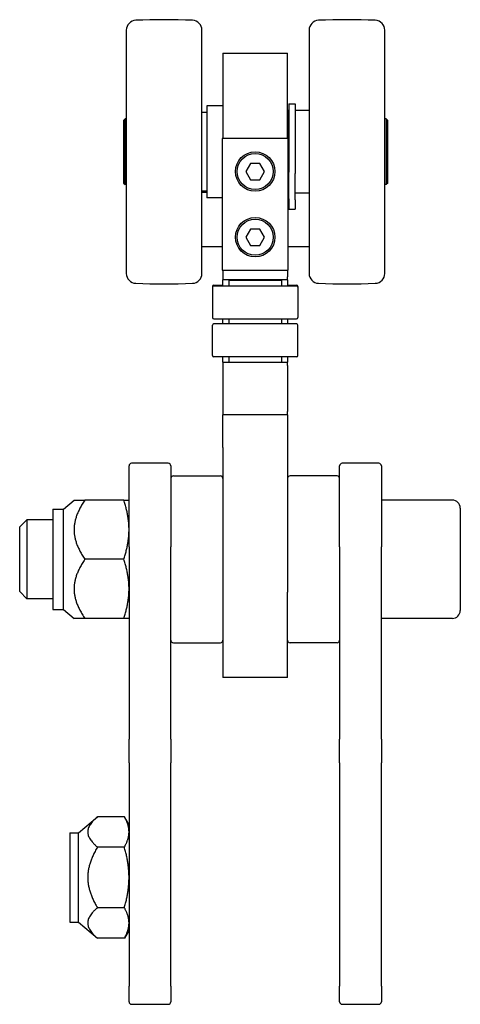
# Model space of a CAD drawing. Units: inches. Extents: x 6.8 to 29.1, y 1.9 to 22.2.
# Drawn here: x 6.8 to 9.4, y 9.1 to 15 of the extents above; entities that cross this region are included whole.
import ezdxf

# ---------------------------------------------------------------- set-up
doc = ezdxf.new("R2010")
doc.units = ezdxf.units.IN
doc.header["$MEASUREMENT"] = 0
doc.layers.add('Unified Visible', color=7, linetype='Continuous', lineweight=25)

msp = doc.modelspace()

# ---------------------------------------------------------------- linework, layer by layer
at = {"layer": 'Unified Visible'}
for p, q in [((7.4426, 14.9195), (7.4426, 13.4622)), ((7.8953, 13.4622), (7.8953, 14.9195)), ((8.5371, 14.9195), (8.5371, 13.4622)), ((8.9898, 13.4622), (8.9898, 14.9195)), ((8.0213, 14.7814), (8.0213, 14.2696)), ((8.0213, 14.7814), (8.4071, 14.7814)), ((8.4071, 14.2696), (8.4071, 14.7814)), ((7.9248, 14.4665), (7.9248, 13.9153)), ((8.0213, 14.4665), (7.9248, 14.4665)), ((8.415, 14.4783), (8.415, 14.0687)), ((8.415, 14.4783), (8.4544, 14.4783)), ((8.4544, 14.4783), (8.4544, 14.0687)), ((7.9248, 14.4271), (7.8953, 14.4271)), ((8.4111, 14.4389), (8.4071, 14.4389)), ((8.4111, 14.4389), (8.4111, 14.2696)), ((8.415, 14.4094), (8.4111, 14.4094)), ((8.5371, 14.4389), (8.4544, 14.4389)), ((7.4248, 14.3779), (7.4347, 14.3877)), ((7.4248, 14.3779), (7.4248, 14.0039)), ((7.4347, 13.994), (7.4347, 14.3877)), ((7.4426, 14.3877), (7.4347, 14.3877)), ((8.9977, 14.3877), (8.9898, 14.3877)), ((8.9977, 14.3877), (8.9977, 13.994)), ((9.0075, 14.3779), (8.9977, 14.3877)), ((9.0075, 14.0039), (9.0075, 14.3779)), ((8.0174, 14.2696), (8.0174, 13.4822)), ((8.4111, 14.2696), (8.0174, 14.2696)), ((8.4111, 13.4822), (8.4111, 14.2696)), ((8.186, 14.1217), (8.1577, 14.0728)), ((8.2425, 14.1217), (8.186, 14.1217)), ((8.2707, 14.0728), (8.2425, 14.1217)), ((8.1577, 14.0728), (8.186, 14.0238)), ((8.2425, 14.0238), (8.2707, 14.0728)), ((8.415, 14.0617), (8.415, 14.0687)), ((8.415, 13.909), (8.415, 14.0617)), ((8.4544, 14.0687), (8.4544, 14.0617)), ((8.4544, 13.909), (8.4544, 14.0617)), ((7.4248, 14.0039), (7.4347, 13.994)), ((7.4426, 13.994), (7.4347, 13.994)), ((8.186, 14.0238), (8.2425, 14.0238)), ((8.9977, 13.994), (8.9898, 13.994)), ((9.0075, 14.0039), (8.9977, 13.994)), ((7.9248, 13.9546), (7.8953, 13.9546)), ((7.9248, 13.9472), (7.8953, 13.9472)), ((8.415, 13.9724), (8.4111, 13.9724)), ((8.415, 13.9704), (8.4111, 13.9704)), ((8.415, 13.9472), (8.4111, 13.9472)), ((8.5371, 13.9428), (8.4544, 13.9428)), ((8.0174, 13.9153), (7.9248, 13.9153)), ((8.415, 13.909), (8.415, 13.9039)), ((8.415, 13.9039), (8.415, 13.8467)), ((8.4544, 13.9039), (8.4544, 13.909)), ((8.4544, 13.9039), (8.4544, 13.8467)), ((8.415, 13.8467), (8.4544, 13.8467)), ((8.186, 13.728), (8.1577, 13.6791)), ((8.2425, 13.728), (8.186, 13.728)), ((8.2707, 13.6791), (8.2425, 13.728)), ((8.1577, 13.6791), (8.186, 13.6301)), ((8.186, 13.6301), (8.2425, 13.6301)), ((8.2425, 13.6301), (8.2707, 13.6791)), ((7.8953, 13.6239), (8.0174, 13.6239)), ((8.4111, 13.6239), (8.5371, 13.6239)), ((8.0174, 13.4822), (8.4111, 13.4822)), ((8.0213, 13.4822), (8.0213, 13.4428)), ((8.4071, 13.4822), (8.4071, 13.4428)), ((7.9662, 13.3917), (8.0213, 13.3917)), ((8.0213, 13.4428), (8.0213, 13.4232)), ((8.0213, 13.3877), (8.0213, 13.4232)), ((8.4071, 13.4232), (8.0213, 13.4232)), ((8.3717, 13.4192), (8.0567, 13.4192)), ((8.0567, 13.4192), (8.0567, 13.3877)), ((8.1355, 13.4192), (8.1355, 13.4232)), ((8.293, 13.4192), (8.293, 13.4232)), ((8.3717, 13.4192), (8.3717, 13.3877)), ((8.4071, 13.4232), (8.4071, 13.4428)), ((8.4071, 13.4232), (8.4071, 13.3877)), ((8.4071, 13.3917), (8.4623, 13.3917)), ((7.9583, 13.3838), (7.9583, 13.3798)), ((7.9583, 13.3798), (7.9583, 13.1987)), ((7.9662, 13.3877), (8.4623, 13.3877)), ((8.4701, 13.3838), (8.4701, 13.3798)), ((8.4701, 13.3798), (8.4701, 13.1987)), ((7.9662, 13.1909), (8.4623, 13.1909)), ((8.4623, 13.1594), (7.9662, 13.1594)), ((8.0213, 13.1594), (8.0213, 13.1909)), ((8.0567, 13.1909), (8.0567, 13.1594)), ((8.3717, 13.1909), (8.3717, 13.1594)), ((8.4071, 13.1909), (8.4071, 13.1594)), ((7.9583, 12.9704), (7.9583, 13.1515)), ((8.4701, 12.9704), (8.4701, 13.1515)), ((8.4623, 12.9625), (7.9662, 12.9625)), ((8.0213, 12.931), (8.0213, 12.9625)), ((8.0213, 12.931), (8.0213, 12.9113)), ((8.0213, 12.931), (8.4071, 12.931)), ((8.0567, 12.9625), (8.0567, 12.931)), ((8.3717, 12.9625), (8.3717, 12.931)), ((8.4071, 12.9625), (8.4071, 12.931)), ((8.4071, 12.9113), (8.4071, 12.931)), ((8.0213, 12.9113), (8.0213, 12.6357)), ((8.4071, 12.9113), (8.4071, 12.6357)), ((8.0213, 12.6357), (8.0213, 12.6161)), ((8.4071, 12.6161), (8.4071, 12.6357)), ((8.0213, 12.4192), (8.0213, 12.6161)), ((8.4071, 12.6161), (8.0213, 12.6161)), ((8.4071, 12.6161), (8.4071, 12.4192)), ((8.0213, 12.4192), (8.0213, 11.5531)), ((8.4071, 12.4192), (8.4071, 11.5531)), ((7.4588, 11.8247), (7.4588, 12.3091)), ((7.6932, 12.3247), (7.4744, 12.3247)), ((7.7088, 12.3091), (7.7088, 11.8247)), ((8.7196, 11.8247), (8.7196, 12.3091)), ((8.954, 12.3247), (8.7353, 12.3247)), ((8.9696, 12.3091), (8.9696, 11.8247)), ((7.7244, 12.2499), (8.0057, 12.2499)), ((8.704, 12.2499), (8.4228, 12.2499)), ((7.0664, 12.0511), (7.1297, 12.1043)), ((7.1297, 12.1043), (7.195, 12.1043)), ((7.4272, 12.1043), (7.195, 12.1043)), ((9.3948, 12.1043), (8.9696, 12.1043)), ((7.0021, 12.0511), (7.0021, 11.4487)), ((7.0021, 12.0511), (7.0664, 12.0511)), ((7.0664, 11.4487), (7.0664, 12.0511)), ((9.4421, 12.057), (9.4421, 11.4428)), ((6.8043, 11.9439), (6.8465, 11.9861)), ((6.8465, 11.9861), (6.8465, 11.5137)), ((7.0021, 11.9861), (6.8465, 11.9861)), ((6.8043, 11.556), (6.8043, 11.9439)), ((7.4588, 11.8247), (7.4588, 10.6724)), ((7.7088, 10.6724), (7.7088, 11.8247)), ((8.7196, 11.8247), (8.7196, 10.6724)), ((8.9696, 10.6724), (8.9696, 11.8247)), ((7.4272, 11.7499), (7.195, 11.7499)), ((6.8043, 11.556), (6.8465, 11.5137)), ((7.0021, 11.5137), (6.8465, 11.5137)), ((8.0213, 11.5531), (8.0213, 11.0413)), ((8.4071, 11.0413), (8.4071, 11.5531)), ((7.0021, 11.4487), (7.0664, 11.4487)), ((7.0664, 11.4487), (7.1297, 11.3956)), ((7.195, 11.3956), (7.1297, 11.3956)), ((7.4272, 11.3956), (7.195, 11.3956)), ((9.3948, 11.3956), (8.9696, 11.3956)), ((7.7244, 11.2499), (8.0057, 11.2499)), ((8.704, 11.2499), (8.4228, 11.2499)), ((8.4071, 11.0413), (8.0213, 11.0413)), ((7.4588, 10.5314), (7.4588, 10.6724)), ((7.7088, 10.6724), (7.7088, 10.5314)), ((8.7196, 10.5314), (8.7196, 10.6724)), ((8.9696, 10.6724), (8.9696, 10.5314)), ((7.4588, 10.5314), (7.4588, 9.1931)), ((7.7088, 9.1931), (7.7088, 10.5314)), ((8.7196, 10.5314), (8.7196, 9.1931)), ((8.9696, 9.1931), (8.9696, 10.5314)), ((7.1555, 10.1117), (7.2698, 10.2077)), ((7.4307, 10.2077), (7.2698, 10.2077)), ((7.4588, 10.159), (7.4307, 10.2077)), ((7.1045, 10.1117), (7.1045, 9.5763)), ((7.1045, 10.1117), (7.1555, 10.1117)), ((7.1555, 9.5763), (7.1555, 10.1117)), ((7.4307, 10.0259), (7.2698, 10.0259)), ((7.4307, 9.6622), (7.2698, 9.6622)), ((7.1045, 9.5763), (7.1555, 9.5763)), ((7.1555, 9.5763), (7.2698, 9.4803)), ((7.4588, 9.5291), (7.4307, 9.4803)), ((7.4307, 9.4803), (7.2698, 9.4803)), ((7.4588, 9.0997), (7.4588, 9.1931)), ((7.7088, 9.1931), (7.7088, 9.0997)), ((8.7196, 9.0997), (8.7196, 9.1931)), ((8.9696, 9.1931), (8.9696, 9.0997)), ((7.4744, 9.0841), (7.6932, 9.0841)), ((8.7353, 9.0841), (8.954, 9.0841))]:
    msp.add_line(p, q, dxfattribs=at)
for centre, radius in [((8.2142, 14.0728), 0.1181), ((8.2142, 14.0728), 0.1083), ((8.2142, 13.6791), 0.1181), ((8.2142, 13.6791), 0.1083)]:
    msp.add_circle(centre, radius, dxfattribs=at)
for centre, radius, start, end in [((7.6689, 11.0452), 3.937, 87.52708, 92.47292), ((8.7634, 11.0452), 3.937, 87.52708, 92.47292), ((7.5016, 14.9195), 0.0591, 92.47292, 180), ((7.8363, 14.9195), 0.0591, 0, 87.52708), ((8.5961, 14.9195), 0.0591, 92.47292, 180), ((8.9308, 14.9195), 0.0591, 0, 87.52708), ((7.5016, 13.4622), 0.0591, 180, 267.52708), ((7.8363, 13.4622), 0.0591, 272.47292, 0), ((8.5961, 13.4622), 0.0591, 180, 267.52708), ((8.9308, 13.4622), 0.0591, 272.47292, 0), ((7.6689, 17.3365), 3.937, 267.52708, 272.47292), ((7.9662, 13.3838), 0.00787, 90, 180), ((8.4623, 13.3838), 0.00787, 0, 90), ((8.7634, 17.3365), 3.937, 267.52708, 272.47292), ((7.9662, 13.3798), 0.00787, 90, 180), ((8.4623, 13.3798), 0.00787, 0, 90), ((7.9662, 13.1987), 0.00787, 180, 270), ((7.9662, 13.1515), 0.00787, 90, 180), ((8.4623, 13.1987), 0.00787, 270, 0), ((8.4623, 13.1515), 0.00787, 0, 90), ((7.9662, 12.9704), 0.00787, 180, 270), ((8.4623, 12.9704), 0.00787, 270, 0), ((7.4744, 12.3091), 0.0156, 90, 180), ((7.6932, 12.3091), 0.0156, 0, 90), ((8.7353, 12.3091), 0.0156, 90, 180), ((8.954, 12.3091), 0.0156, 0, 90), ((7.7244, 12.2343), 0.0156, 90, 180), ((8.0057, 12.2343), 0.0156, 0, 90), ((8.4228, 12.2343), 0.0156, 90, 180), ((8.704, 12.2343), 0.0156, 0, 90), ((9.3948, 12.057), 0.0472, 0, 90), ((9.3948, 11.4428), 0.0472, 270, 0), ((7.7244, 11.2655), 0.0156, 180, 270), ((8.0057, 11.2655), 0.0156, 270, 0), ((8.4228, 11.2655), 0.0156, 180, 270), ((8.704, 11.2655), 0.0156, 270, 0), ((7.4744, 9.0997), 0.0156, 180, 270), ((7.6932, 9.0997), 0.0156, 270, 0), ((8.7353, 9.0997), 0.0156, 180, 270), ((8.954, 9.0997), 0.0156, 270, 0)]:
    msp.add_arc(centre, radius, start, end, dxfattribs=at)
for points, weights in [([(7.195, 12.1043), (7.0731, 11.9271), (7.195, 11.7499)], [1, 1.15470053838, 1]), ([(7.4272, 12.1043), (7.4588, 12.1043), (7.4588, 12.1043)], [1, 1.0379548493, 1]), ([(7.4588, 11.9271), (7.4588, 12.0093), (7.4272, 12.1043)], [1, 1.0379548493, 1]), ([(7.4272, 11.7499), (7.4588, 11.8449), (7.4588, 11.9271)], [1, 1.0379548493, 1]), ([(7.195, 11.7499), (7.0731, 11.5728), (7.195, 11.3956)], [1, 1.15470053838, 1]), ([(7.4588, 11.5728), (7.4588, 11.655), (7.4272, 11.7499)], [1, 1.0379548493, 1]), ([(7.4272, 11.3956), (7.4588, 11.4905), (7.4588, 11.5728)], [1, 1.0379548493, 1]), ([(7.4588, 11.3956), (7.4588, 11.3956), (7.4272, 11.3956)], [1, 1.0379548493, 1]), ([(7.2698, 10.2077), (7.1615, 10.1168), (7.2698, 10.0259)], [1, 1.15470053838, 1]), ([(7.4588, 10.1168), (7.4588, 10.159), (7.4307, 10.2077)], [1, 1.0379548493, 1]), ([(7.4307, 10.0259), (7.4588, 10.0746), (7.4588, 10.1168)], [1, 1.0379548493, 1]), ([(7.2698, 10.0259), (7.1615, 9.844), (7.2698, 9.6622)], [1, 1.15470053838, 1]), ([(7.4588, 9.844), (7.4588, 9.9284), (7.4307, 10.0259)], [1, 1.0379548493, 1]), ([(7.4307, 9.6622), (7.4588, 9.7596), (7.4588, 9.844)], [1, 1.0379548493, 1]), ([(7.2698, 9.6622), (7.1615, 9.5713), (7.2698, 9.4803)], [1, 1.15470053838, 1]), ([(7.4588, 9.5713), (7.4588, 9.6135), (7.4307, 9.6622)], [1, 1.0379548493, 1]), ([(7.4307, 9.4803), (7.4588, 9.5291), (7.4588, 9.5713)], [1, 1.0379548493, 1])]:
    msp.add_rational_spline(points, weights, degree=2, dxfattribs=at)

doc.saveas('drawing.dxf')
